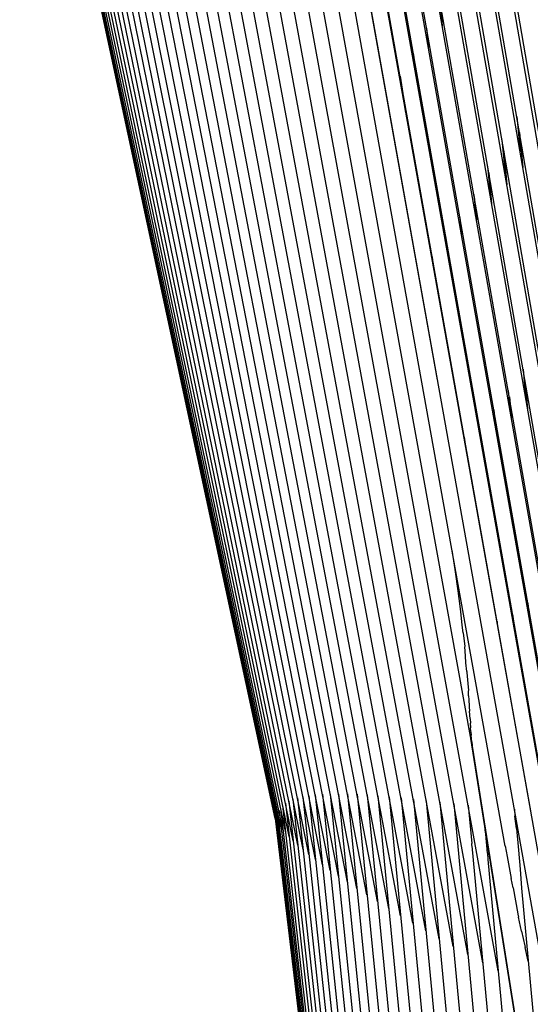
# Model space of a CAD drawing. Units: millimetres. Extents: x 500 to 6440, y 500 to 4700.
# Drawn here: x 3685 to 3805, y 2193 to 2425 of the extents above; entities that cross this region are included whole.
import ezdxf

# ---------------------------------------------------------------- set-up
doc = ezdxf.new("R2010")
doc.units = ezdxf.units.MM
doc.header["$PDMODE"] = 2
doc.header["$PDSIZE"] = 15
doc.layers.add('PAN-404', color=7, linetype='Continuous', true_color=0x8b8681)
doc.layers.add('PAN-7614', color=7, linetype='Continuous', true_color=0xae928c)
doc.styles.add('dim', font='simplex.shx', dxfattribs={"width": 0.7})
doc.dimstyles.new('MXM_DIM', dxfattribs={"dimtxt": 48, "dimasz": 6, "dimexe": 30, "dimexo": 0, "dimgap": 10, "dimtad": 0, "dimdec": 0, "dimzin": 11, "dimtxsty": 'dim', "dimblk": 'DOT', "dimcen": 3, "dimdle": 1.25, "dimclrd": 256, "dimclre": 256, "dimclrt": 256, "dimadec": 0, "dimazin": 0, "dimtfac": 1.25, "dimtdec": 0, "dimtix": 1, "dimtofl": 0, "dimtmove": 1, "dimatfit": 3, "dimldrblk": 'DOT', "dimfxl": 50, "dimfxlon": 1, "dimtolj": 1, "dimtzin": 0, "dimlwd": -1, "dimlwe": -1, "dimarcsym": 0})

# ---------------------------------------------------------------- blocks, each defined once
blk = doc.blocks.new('_Dot')
at = {"color": 0, "linetype": 'ByBlock', "lineweight": -2}
blk.add_line((-0.5, 0), (-1, 0), dxfattribs=at)
at = {"color": 0, "linetype": 'ByBlock', "const_width": 0.5}
blk.add_lwpolyline([(-0.25, 0, 1), (0.25, 0, 1)], format="xyb", close=True, dxfattribs=at)
blk = doc.blocks.new('*D8')
at = {"layer": 'Defpoints', "color": 0, "transparency": 16777216}
for p in [(3698.78, 2538.23), (4762.42, 2538.23), (3798.84, 1700.87)]:
    blk.add_point(p, dxfattribs=at)
at = {"layer": 'PAN-7614', "transparency": 16777216}
for p, q in [((4712.42, 2538.23), (4792.42, 2538.23)), ((4762.42, 2532.23), (4762.42, 2172.75)), ((4762.42, 1706.87), (4762.42, 2066.35)), ((4712.42, 1700.87), (4792.42, 1700.87))]:
    blk.add_line(p, q, dxfattribs=at)
at = {"layer": 'PAN-7614', "transparency": 16777216, "xscale": 6, "yscale": 6, "zscale": 6}
for p, rotation in [((4762.42, 2538.23), 90), ((4762.42, 1700.87), 270)]:
    blk.add_blockref('_Dot', p, dxfattribs=dict(at, rotation=rotation))
at = {"layer": 'PAN-7614', "transparency": 16777216, "insert": (4762.42, 2119.55), "char_height": 48, "attachment_point": 5, "rotation": 90, "style": 'dim'}
blk.add_mtext('\\A1;837', dxfattribs=at)
blk = doc.blocks.new('Gloria-SingleSofa_Left')
at = {"layer": 'PAN-404'}
for points in [[(-53, 534.02), (-113.38, 817.67)], [(-52.61, 533.63), (-112.77, 817.73)], [(-53.97, 535.77), (-114.23, 816.09)], [(-53.97, 535.76), (-114.23, 816.09)], [(-53.97, 535.76), (-114.23, 816.09)], [(-53.97, 535.75), (-114.23, 816.09)], [(-53.97, 535.74), (-114.23, 816.08)], [(-53.96, 535.72), (-114.23, 816.08)], [(-53.96, 535.71), (-114.23, 816.08)], [(-53.96, 535.7), (-114.23, 816.08)], [(-53.82, 535.19), (-114.18, 816.12)], [(-53.73, 535.17), (-113.97, 815.93)], [(-53.58, 534.9), (-113.76, 815.76)], [(-53.33, 534.41), (-113.62, 816.5)], [(-52.12, 533.09), (-111.76, 816.51)], [(-51.47, 532.3), (-110.65, 815.45)], [(-50.67, 531.42), (-109.33, 814.03)], [(-49.72, 530.46), (-107.84, 812.35)], [(-48.63, 529.45), (-106.25, 810.82)], [(-47.39, 528.37), (-104.8, 810.6)], [(-46, 527.23), (-103.17, 810.15)], [(-44.47, 526.02), (-101.49, 810.09), (-101.06, 810.15)], [(-42.79, 524.77), (-99.41, 808.68), (-98.97, 808.73)], [(-40.98, 523.46), (-97.18, 807.16), (-96.81, 807.2)], [(-39.02, 522.09), (-94.81, 805.54), (-94.55, 805.57)], [(-36.92, 520.66), (-91.9, 801.79)], [(-34.68, 519.2), (-89.1, 799.24)], [(-32.31, 517.69), (-86.39, 797.79)], [(-29.8, 516.11), (-83.64, 796.74)], [(-27.15, 514.5), (-80.79, 795.77)], [(-24.37, 512.78), (-77.12, 791.1)], [(-21.46, 511.02), (-73.97, 789.82)], [(-18.41, 509.2), (-70.7, 788.5)], [(-15.24, 507.35), (-66.48, 782.65)], [(-11.95, 505.48), (-62.64, 779.5)], [(-8.53, 503.6), (-58.85, 777.16)], [(-4.99, 501.69), (-54.92, 774.7)], [(-1.33, 499.75), (-50.94, 772.57)], [(-7.75, 554.16), (-46.87, 770.46)], [(0.33, 529.21), (-42.65, 768.2)], [(10.33, 493.87), (-37.68, 762.26)], [(-15.66, 639.17), (-37.25, 759.23)], [(14.44, 491.9), (-33.06, 758.86)], [(6.32, 537.47), (-32.91, 756.78)], [(18.67, 489.91), (-28.44, 756.02)], [(10.39, 535.98), (-28.26, 753.21)], [(22.99, 487.93), (-23.71, 753.04)], [(27.38, 486.23), (-18.88, 750.21)], [(14.62, 534.18), (-23.49, 749.45)], [(18.97, 532.33), (-18.66, 745.95), (-19.02, 746.47)], [(31.88, 484.55), (-13.95, 747.51)], [(23.37, 530.76), (-13.78, 742.78)], [(36.56, 482.25), (-8.54, 742.29)], [(28.22, 526.06), (27.87, 529.35), (-8.8, 739.76), (-9.28, 740.48)], [(32.5, 527.59), (-3.8, 736.87)], [(41.43, 479.25), (-3.3, 737.97)], [(46.13, 477.69), (1.86, 734.57)], [(37.27, 525.31), (1.4, 732.82)], [(-15.1, 728.64), (-14.55, 722.6)], [(-18.26, 722.09), (-17.83, 717.53)], [(-21.34, 715.87), (-21.03, 712.59)], [(-23.16, 702.3), (-24.53, 710.94)], [(-24.5, 710.75), (-23.13, 702.12)], [(-23.13, 702.1), (-24.5, 710.73)], [(-24.32, 709.77), (-24.3, 709.49)], [(3.06, 701.2), (3.82, 692.91)], [(3.71, 697.46), (4.47, 689.19)], [(-0.47, 695.77), (0.26, 687.78)], [(-0.01, 693.1), (0.72, 685.13)], [(-3.84, 689.52), (-3.17, 682.24)], [(-3.57, 687.96), (-2.9, 680.7)], [(-7.08, 682.83), (-6.57, 677.28)], [(-7, 682.4), (-6.49, 676.87)], [(-10.39, 677.42), (-10.01, 673.34)], [(-13.7, 672.74), (-13.44, 669.93)], [(-16.92, 668.16), (-16.78, 666.61)], [(4.5, 641.66), (5.12, 634.93)], [(4.96, 638.99), (5.58, 632.3)], [(1.02, 636.63), (1.48, 631.58)], [(1.28, 635.12), (1.75, 630.09)], [(-2.41, 632.1), (-2.07, 628.5)], [(-2.35, 631.76), (-2.01, 628.17)], [(-5.9, 628.66), (-5.68, 626.33)], [(-9.35, 625.64), (-9.25, 624.56)], [(-11.53, 594.42), (-12.22, 598.96)], [(-10.77, 589.4), (-11.53, 594.42)], [(-10.56, 587.55), (-10.77, 589.4)], [(-9.62, 579.47), (-9.83, 581.28), (-10.2, 584.49), (-10.56, 587.55)], [(5.63, 586.48), (5.92, 583.35)], [(2.04, 583.82), (2.21, 581.96)], [(2.09, 583.55), (2.26, 581.71)], [(5.89, 585.02), (6.17, 581.91)], [(-1.62, 582.15), (-1.56, 581.54)], [(-9.62, 579.47), (-9.22, 576.23)], [(-9.08, 574.07), (-9.22, 576.16)], [(-8.78, 570.38), (-8.95, 572.44), (-9.08, 574.06)], [(-8.78, 570.38), (-8.76, 570.09), (-8.52, 567.5), (-8.36, 565.89)], [(-8.33, 564.6), (-8.36, 565.8)], [(-8.33, 564.6), (-8.29, 563.69)], [(-8.29, 563.69), (-8.2, 562.18), (-8.19, 562.04)], [(-8.19, 562.04), (-8.11, 561.03)], [(-7.95, 559.2), (-8.11, 561.03)], [(-7.95, 559.2), (-7.85, 558.21)], [(-7.89, 557.61), (-7.87, 558.16)], [(-7.89, 557.61), (-7.88, 557.12)], [(-7.82, 556.21), (-7.88, 557.12)], [(-7.81, 556.13), (-7.74, 555.34)], [(-7.56, 553.77), (-7.74, 555.34)], [(4.43, 477.44), (-7.82, 554.6), (-7.76, 554.28)], [(-7.8, 554.54), (-7.78, 554.38)], [(-7.77, 554.46), (-7.7, 554.11), (-7.6, 553.61), (-7.5, 553.11)], [(-7.76, 554.28), (4.36, 477.91)], [(-7.56, 553.77), (-7.46, 552.9)], [(-7.46, 552.9), (-7.5, 553.1)], [(-46.05, 541.08), (-19.61, 289.09)], [(-44.51, 541.3), (-18.48, 290.44)], [(-42.82, 541.4), (-17.21, 291.96)], [(-40.98, 541.45), (-15.8, 293.64)], [(-39.01, 541.47), (-14.26, 295.47)], [(-36.9, 541.49), (-12.58, 297.47)], [(-34.65, 541.42), (-10.77, 299.63)], [(-32.26, 541.28), (-8.83, 301.94)], [(-29.73, 541.06), (-6.76, 304.41)], [(-52.2, 538.8), (-23.58, 284.37)], [(-51.55, 539.31), (-23.25, 284.75)], [(-50.75, 539.79), (-22.8, 285.29)], [(-49.8, 540.24), (-22.21, 286)], [(-48.7, 540.58), (-21.48, 286.87)], [(-47.44, 540.84), (-20.61, 287.9)], [(-27.07, 540.83), (-4.56, 307.04)], [(-24.28, 540.55), (-2.22, 309.82)], [(-21.36, 540.21), (0.24, 312.75)], [(-18.31, 539.88), (2.83, 315.84)], [(-15.14, 539.55), (0.13, 376.78), (5.54, 319.07)], [(-11.85, 539.22), (8.38, 322.45)], [(-8.44, 538.86), (-7.6, 529.81)], [(-53.77, 536.46), (-23.92, 283.96)], [(-53.63, 537), (-23.9, 283.98)], [(-53.38, 537.28), (-23.87, 284.02)], [(-53.06, 537.59), (-23.83, 284.07)], [(-52.69, 538.15), (-23.75, 284.16)], [(2.46, 537.87), (2.61, 536.22)], [(-53.99, 536), (-23.96, 283.91)], [(-53.98, 535.77), (-23.97, 283.9)], [(-53.97, 535.77), (-23.97, 283.9)], [(-53.97, 535.75), (-23.96, 283.91)], [(-53.97, 535.74), (-23.96, 283.91)], [(-53.96, 535.73), (-23.96, 283.91)], [(-53.96, 535.71), (-23.96, 283.91)], [(-53.92, 536.08), (-23.95, 283.93)], [(-53.84, 536.1), (-23.94, 283.94)], [(2.95, 533.32), (2.61, 536.22)], [(-4.3, 531.99), (-4.4, 533.05)], [(-3.87, 527.49), (-4.3, 531.99)], [(2.95, 533.32), (3.42, 528.25)], [(-7.56, 529.34), (-7.6, 529.81)], [(-7.55, 529.28), (11.34, 325.98)], [(-3.87, 527.49), (-3.76, 526.01)], [(0.33, 529.22), (0.78, 526.77), (1.74, 521.58)], [(3.42, 528.25), (3.84, 523.76)], [(-3.76, 526.01), (14.41, 329.64)], [(3.84, 523.76), (4.18, 519.26)], [(2.14, 519.37), (1.74, 521.58)], [(2.14, 519.37), (3.28, 513.19)], [(4.18, 519.25), (16.27, 387.94), (20.92, 337.4)], [(3.29, 513.17), (3.44, 512.47)], [(4.17, 509.13), (3.44, 512.47)], [(4.17, 509.13), (4.91, 505.68), (4.99, 505.32)], [(5.68, 502.09), (4.99, 505.32)], [(5.68, 502.09), (5.81, 501.47)]]:
    blk.add_lwpolyline(points, dxfattribs=at)

msp = doc.modelspace()

# ---------------------------------------------------------------- block references
msp.add_blockref('Gloria-SingleSofa_Left', (3798.84, 1700.87))

# ---------------------------------------------------------------- dimensions: what is measured, and where the dimension line sits
at = {"layer": 'PAN-7614'}
dim = msp.add_linear_dim(base=(4762.42, 2538.23), p1=(3798.84, 1700.87), p2=(3698.78, 2538.23), angle=90, dimstyle='MXM_DIM', dxfattribs=at)
dim.commit()
dim.dimension.update_dxf_attribs({"geometry": '*D8', "text_midpoint": (4762.42, 2119.55)})

doc.saveas('drawing.dxf')
